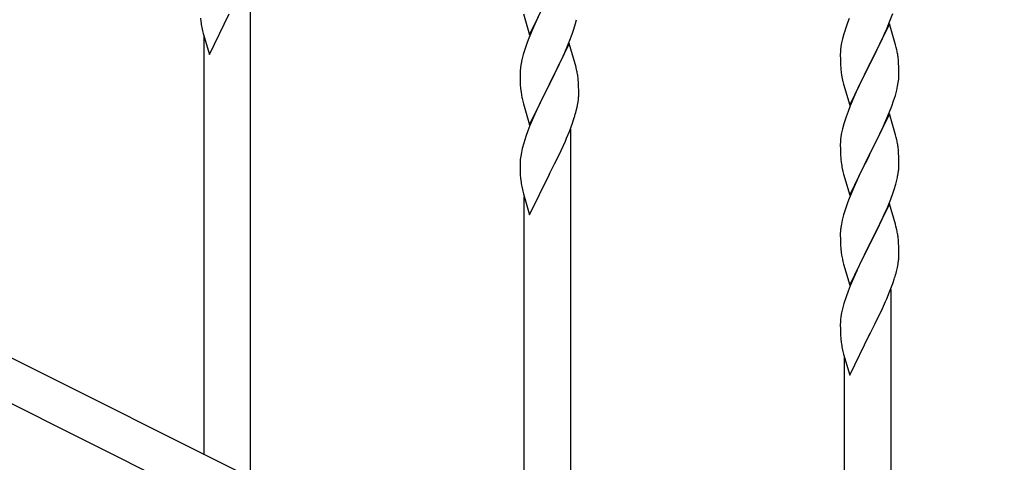
# Model space of a CAD drawing. Units: millimetres. Extents: x 250 to 8280, y 75 to 5795.
# Drawn here: x 2447 to 2807, y 3785 to 3947 of the extents above; entities that cross this region are included whole.
import ezdxf

# ---------------------------------------------------------------- set-up
doc = ezdxf.new("R2010")
doc.units = ezdxf.units.MM
doc.layers.add('YKK_A1', color=4, linetype='Continuous', lineweight=30)

msp = doc.modelspace()

# ---------------------------------------------------------------- linework, layer by layer
at = {"layer": 'YKK_A1', "linetype": 'Continuous', "ltscale": 0.5}
for p, q in [((2009.51, 4040.22), (2814.39, 3637.69)), ((1996.85, 4029.78), (2801.74, 3627.25))]:
    msp.add_line(p, q, dxfattribs=at)
at = {"layer": 'YKK_A1'}
for p, q in [((2531.12, 3779.04), (2531.12, 3965.21)), ((2633.07, 3941.04), (2640.3, 3955.9)), ((2512.77, 3947.16), (2512.92, 3945.84)), ((2516.07, 3933.89), (2523.3, 3948.75)), ((2630.81, 3948.68), (2633.07, 3941.04)), ((2636.24, 3947.73), (2635.57, 3946.3)), ((2749.8, 3946.95), (2749.22, 3945.43)), ((2764.6, 3945.77), (2765.74, 3948.8)), ((2513.29, 3943.67), (2513.56, 3942.49)), ((2634.47, 3943.84), (2632.8, 3939.8)), ((2635.57, 3946.3), (2634.47, 3943.84)), ((2648.74, 3941.65), (2649.25, 3943.15)), ((2649.25, 3943.15), (2649.84, 3945.12)), ((2649.84, 3945.12), (2650.22, 3946.56)), ((2764.52, 3945.04), (2757.3, 3930.17)), ((2763.13, 3942.24), (2763.56, 3943.24)), ((2763.56, 3943.24), (2764.6, 3945.77)), ((2766.79, 3937.39), (2764.52, 3945.04)), ((2513.56, 3942.49), (2513.81, 3941.53)), ((2513.81, 3941.53), (2516.07, 3933.89)), ((2514.12, 3787.54), (2514.12, 3940.47)), ((2632.8, 3939.8), (2632.22, 3938.28)), ((2646.78, 3936.6), (2648, 3939.63)), ((2648, 3939.63), (2648.74, 3941.65)), ((2747.38, 3939.51), (2747.06, 3938.12)), ((2747.9, 3941.44), (2747.38, 3939.51)), ((2748.19, 3942.42), (2747.9, 3941.44)), ((2761.58, 3938.82), (2763.13, 3942.24)), ((2647.52, 3937.89), (2640.3, 3923.03)), ((2645.91, 3934.59), (2646.78, 3936.6)), ((2649.72, 3930.49), (2647.52, 3937.89)), ((2746.82, 3936.76), (2746.66, 3935.47)), ((2747.06, 3938.12), (2746.82, 3936.76)), ((2759.18, 3933.89), (2760.69, 3936.95)), ((2760.69, 3936.95), (2761.58, 3938.82)), ((2767.04, 3936.44), (2766.79, 3937.39)), ((2767.25, 3935.5), (2767.04, 3936.44)), ((2630.76, 3933.81), (2630.27, 3931.9)), ((2631.19, 3935.28), (2630.76, 3933.81)), ((2644.58, 3931.67), (2645.91, 3934.59)), ((2746.6, 3934.64), (2746.58, 3933.84)), ((2746.58, 3933.84), (2746.6, 3931.98)), ((2746.66, 3935.47), (2746.6, 3934.64)), ((2757.47, 3930.5), (2759.18, 3933.89)), ((2629.98, 3930.51), (2629.76, 3929.18)), ((2630.27, 3931.9), (2629.98, 3930.51)), ((2642.39, 3927.16), (2643.91, 3930.26)), ((2643.91, 3930.26), (2644.58, 3931.67)), ((2649.91, 3929.76), (2649.72, 3930.49)), ((2650.25, 3928.35), (2649.91, 3929.76)), ((2746.6, 3931.98), (2746.63, 3930.97)), ((2746.63, 3930.97), (2746.67, 3930.03)), ((2746.67, 3930.03), (2746.75, 3928.86)), ((2750.07, 3915.31), (2757.3, 3930.17)), ((2756.78, 3929.15), (2754.13, 3923.86)), ((2757.3, 3930.17), (2756.78, 3929.15)), ((2757.3, 3930.17), (2757.47, 3930.5)), ((2767.91, 3930.63), (2767.8, 3932.04)), ((2767.97, 3929.38), (2767.91, 3930.63)), ((2768.01, 3927.66), (2767.97, 3929.38)), ((2629.63, 3927.9), (2629.58, 3927.09)), ((2629.58, 3927.09), (2629.58, 3926.69)), ((2629.58, 3926.69), (2629.6, 3924.83)), ((2640.47, 3923.36), (2642.39, 3927.16)), ((2746.92, 3927.27), (2747.07, 3926.28)), ((2767.94, 3924.88), (2768, 3925.71)), ((2768, 3925.71), (2768.02, 3926.51)), ((2768.02, 3926.51), (2768.01, 3927.66)), ((2629.6, 3924.83), (2629.63, 3923.82)), ((2629.63, 3923.82), (2629.67, 3922.88)), ((2629.67, 3922.88), (2629.77, 3921.44)), ((2629.77, 3921.44), (2629.92, 3920.13)), ((2633.07, 3908.17), (2640.3, 3923.03)), ((2640.13, 3922.7), (2637.78, 3918.04)), ((2640.3, 3923.03), (2640.13, 3922.7)), ((2640.3, 3923.03), (2640.47, 3923.36)), ((2650.91, 3923.48), (2650.8, 3924.89)), ((2650.97, 3922.24), (2650.91, 3923.48)), ((2651.01, 3920.51), (2650.97, 3922.24)), ((2747.56, 3923.92), (2747.81, 3922.96)), ((2747.81, 3922.96), (2750.07, 3915.31)), ((2753.02, 3921.54), (2751.91, 3919.11)), ((2754.13, 3923.86), (2753.02, 3921.54)), ((2767.22, 3920.84), (2767.53, 3922.23)), ((2767.53, 3922.23), (2767.77, 3923.59)), ((2767.77, 3923.59), (2767.94, 3924.88)), ((2629.92, 3920.13), (2630.07, 3919.14)), ((2630.07, 3919.14), (2630.24, 3918.18)), ((2630.24, 3918.18), (2630.34, 3917.71)), ((2637.78, 3918.04), (2636.02, 3914.39)), ((2651, 3918.56), (2651.02, 3919.36)), ((2651.02, 3919.36), (2651.01, 3920.51)), ((2751.91, 3919.11), (2750.2, 3915.1)), ((2766.08, 3916.93), (2766.7, 3918.91)), ((2766.7, 3918.91), (2767.22, 3920.84)), ((2630.34, 3917.71), (2630.56, 3916.77)), ((2630.56, 3916.77), (2630.81, 3915.82)), ((2630.81, 3915.82), (2633.07, 3908.17)), ((2636.02, 3914.39), (2635.57, 3913.43)), ((2650.1, 3913.21), (2650.44, 3914.63)), ((2650.44, 3914.63), (2650.7, 3915.99)), ((2650.7, 3915.99), (2650.89, 3917.31)), ((2750.2, 3915.1), (2749.41, 3913.07)), ((2763.99, 3911.38), (2765.38, 3914.92)), ((2765.38, 3914.92), (2766.08, 3916.93)), ((2634.47, 3910.97), (2633.2, 3907.95)), ((2635.57, 3913.43), (2634.47, 3910.97)), ((2648.74, 3908.78), (2649.4, 3910.78)), ((2748.68, 3911.05), (2747.9, 3908.57)), ((2749.41, 3913.07), (2748.68, 3911.05)), ((2764.52, 3912.16), (2757.3, 3897.31)), ((2762.91, 3908.87), (2763.99, 3911.38)), ((2766.79, 3904.52), (2764.52, 3912.16)), ((2633.2, 3907.95), (2632.41, 3905.92)), ((2647.6, 3905.75), (2648.74, 3908.78)), ((2747.9, 3908.57), (2747.38, 3906.65)), ((2761.58, 3905.95), (2762.91, 3908.87)), ((2631.68, 3903.9), (2630.9, 3901.42)), ((2632.41, 3905.92), (2631.68, 3903.9)), ((2646.56, 3903.22), (2647.6, 3905.75)), ((2648.12, 3720.45), (2648.12, 3906.62)), ((2746.82, 3903.9), (2746.66, 3902.6)), ((2747.06, 3905.25), (2746.82, 3903.9)), ((2747.38, 3906.65), (2747.06, 3905.25)), ((2757.47, 3897.64), (2761.58, 3905.95)), ((2767.04, 3903.56), (2766.79, 3904.52)), ((2767.25, 3902.62), (2767.04, 3903.56)), ((2630.9, 3901.42), (2630.38, 3899.5)), ((2644.58, 3898.8), (2646.13, 3902.22)), ((2646.13, 3902.22), (2646.56, 3903.22)), ((2746.6, 3901.78), (2746.58, 3900.98)), ((2746.58, 3900.98), (2746.6, 3899.11)), ((2746.66, 3902.6), (2746.6, 3901.78)), ((2629.82, 3896.75), (2629.66, 3895.45)), ((2630.06, 3898.1), (2629.82, 3896.75)), ((2630.38, 3899.5), (2630.06, 3898.1)), ((2642.18, 3893.87), (2643.69, 3896.93)), ((2643.69, 3896.93), (2644.58, 3898.8)), ((2746.6, 3899.11), (2746.63, 3898.1)), ((2746.63, 3898.1), (2746.67, 3897.16)), ((2746.67, 3897.16), (2746.75, 3896)), ((2750.07, 3882.45), (2757.3, 3897.31)), ((2756.96, 3896.64), (2754.35, 3891.44)), ((2757.3, 3897.31), (2756.96, 3896.64)), ((2757.3, 3897.31), (2757.47, 3897.64)), ((2767.91, 3897.76), (2767.8, 3899.17)), ((2767.97, 3896.51), (2767.91, 3897.76)), ((2768.01, 3894.79), (2767.97, 3896.51)), ((2629.6, 3894.62), (2629.58, 3893.82)), ((2629.58, 3893.82), (2629.6, 3891.96)), ((2629.66, 3895.45), (2629.6, 3894.62)), ((2640.47, 3890.49), (2642.18, 3893.87)), ((2768.02, 3893.64), (2768.01, 3894.79)), ((2629.6, 3891.96), (2629.63, 3890.95)), ((2629.63, 3890.95), (2629.67, 3890.01)), ((2629.67, 3890.01), (2629.77, 3888.57)), ((2633.07, 3875.3), (2640.3, 3890.16)), ((2640.3, 3890.16), (2640.13, 3889.83)), ((2640.3, 3890.16), (2640.47, 3890.49)), ((2747.29, 3892.23), (2747.56, 3891.05)), ((2747.56, 3891.05), (2747.81, 3890.09)), ((2747.81, 3890.09), (2750.07, 3882.45)), ((2753.24, 3889.14), (2752.57, 3887.71)), ((2754.35, 3891.44), (2753.24, 3889.14)), ((2767.62, 3889.82), (2767.84, 3891.15)), ((2629.77, 3888.57), (2629.92, 3887.25)), ((2752.57, 3887.71), (2751.47, 3885.25)), ((2766.25, 3884.56), (2766.84, 3886.53)), ((2766.84, 3886.53), (2767.22, 3887.97)), ((2630.29, 3885.08), (2630.56, 3883.9)), ((2630.56, 3883.9), (2630.81, 3882.94)), ((2630.81, 3882.94), (2633.07, 3875.3)), ((2631.12, 3728.95), (2631.12, 3881.88)), ((2751.47, 3885.25), (2749.8, 3881.21)), ((2765, 3881.04), (2765.74, 3883.06)), ((2765.74, 3883.06), (2766.25, 3884.56)), ((2749.8, 3881.21), (2749.22, 3879.69)), ((2764.52, 3879.3), (2757.3, 3864.44)), ((2763.78, 3878.01), (2765, 3881.04)), ((2766.72, 3871.9), (2764.52, 3879.3)), ((2747.76, 3875.22), (2747.27, 3873.31)), ((2748.19, 3876.69), (2747.76, 3875.22)), ((2761.58, 3873.08), (2762.91, 3876)), ((2762.91, 3876), (2763.78, 3878.01)), ((2746.98, 3871.92), (2746.76, 3870.59)), ((2747.27, 3873.31), (2746.98, 3871.92)), ((2759.39, 3868.57), (2760.91, 3871.67)), ((2760.91, 3871.67), (2761.58, 3873.08)), ((2766.91, 3871.17), (2766.72, 3871.9)), ((2767.25, 3869.76), (2766.91, 3871.17)), ((2746.63, 3869.31), (2746.58, 3868.5)), ((2746.58, 3868.5), (2746.58, 3868.1)), ((2746.58, 3868.1), (2746.6, 3866.24)), ((2757.47, 3864.77), (2759.39, 3868.57)), ((2746.6, 3866.24), (2746.63, 3865.23)), ((2746.63, 3865.23), (2746.67, 3864.29)), ((2746.67, 3864.29), (2746.77, 3862.85)), ((2750.07, 3849.58), (2757.3, 3864.44)), ((2757.13, 3864.11), (2754.78, 3859.45)), ((2757.3, 3864.44), (2757.13, 3864.11)), ((2757.3, 3864.44), (2757.47, 3864.77)), ((2767.91, 3864.89), (2767.8, 3866.3)), ((2767.97, 3863.65), (2767.91, 3864.89)), ((2746.77, 3862.85), (2746.92, 3861.54)), ((2746.92, 3861.54), (2747.07, 3860.55)), ((2747.07, 3860.55), (2747.24, 3859.59)), ((2768.01, 3861.92), (2767.97, 3863.65)), ((2768, 3859.97), (2768.02, 3860.77)), ((2768.02, 3860.77), (2768.01, 3861.92)), ((2747.24, 3859.59), (2747.34, 3859.12)), ((2747.34, 3859.12), (2747.56, 3858.18)), ((2747.56, 3858.18), (2747.81, 3857.23)), ((2747.81, 3857.23), (2750.07, 3849.58)), ((2754.78, 3859.45), (2753.02, 3855.8)), ((2767.44, 3856.04), (2767.7, 3857.4)), ((2767.7, 3857.4), (2767.89, 3858.72)), ((2752.57, 3854.84), (2751.47, 3852.38)), ((2753.02, 3855.8), (2752.57, 3854.84)), ((2767.1, 3854.62), (2767.44, 3856.04)), ((2751.47, 3852.38), (2750.2, 3849.36)), ((2764.6, 3847.16), (2765.74, 3850.19)), ((2765.74, 3850.19), (2766.4, 3852.19)), ((2749.41, 3847.33), (2748.68, 3845.31)), ((2750.2, 3849.36), (2749.41, 3847.33)), ((2763.56, 3844.63), (2764.6, 3847.16)), ((2765.12, 3661.86), (2765.12, 3848.03)), ((2747.9, 3842.83), (2747.38, 3840.91)), ((2748.68, 3845.31), (2747.9, 3842.83)), ((2761.58, 3840.21), (2763.13, 3843.63)), ((2763.13, 3843.63), (2763.56, 3844.63)), ((2747.06, 3839.51), (2746.82, 3838.16)), ((2747.38, 3840.91), (2747.06, 3839.51)), ((2760.69, 3838.34), (2761.58, 3840.21)), ((2746.6, 3836.03), (2746.58, 3835.23)), ((2746.58, 3835.23), (2746.6, 3833.37)), ((2746.66, 3836.86), (2746.6, 3836.03)), ((2746.82, 3838.16), (2746.66, 3836.86)), ((2757.47, 3831.9), (2759.18, 3835.29)), ((2759.18, 3835.29), (2760.69, 3838.34)), ((2746.6, 3833.37), (2746.63, 3832.36)), ((2746.63, 3832.36), (2746.67, 3831.42)), ((2750.07, 3816.71), (2757.3, 3831.57)), ((2757.3, 3831.57), (2757.13, 3831.24)), ((2757.3, 3831.57), (2757.47, 3831.9)), ((2746.67, 3831.42), (2746.77, 3829.98)), ((2746.77, 3829.98), (2746.92, 3828.66)), ((2747.29, 3826.49), (2747.56, 3825.31)), ((2747.56, 3825.31), (2747.81, 3824.35)), ((2747.81, 3824.35), (2750.07, 3816.71)), ((2748.12, 3670.36), (2748.12, 3823.29))]:
    msp.add_line(p, q, dxfattribs=at)
for centre, radius, start, end in [((2567.53, 3954), 55.21, 188.4999, 190.7916), ((2823.82, 3918.18), 79.42, 159.9344, 162.2261), ((2706.82, 3911.03), 79.42, 159.9344, 162.2261), ((2725.66, 3926.79), 42.49, 9.5359, 11.8277), ((2723.06, 3927.19), 45, 6.1963, 8.4881), ((2661.56, 3925.29), 32.04, 173.0323, 175.3241), ((2786.58, 3932.32), 39.98, 184.9569, 187.2487), ((2608.79, 3919.64), 42.37, 9.5672, 11.859), ((2605.94, 3920.04), 45.12, 6.176, 8.4678), ((2806.43, 3937.35), 60.39, 190.5595, 192.8513), ((2619.57, 3920.56), 31.49, 354.0716, 356.3633), ((2589.01, 3929.5), 63.23, 342.7842, 345.076), ((2725.79, 3893.92), 42.37, 9.5672, 11.859), ((2723.06, 3894.32), 45, 6.1963, 8.4881), ((2786.71, 3899.45), 40.1, 184.9379, 187.2297), ((2801.48, 3902.56), 55.16, 188.5086, 190.8003), ((2737.75, 3894.16), 30.27, 356.7243, 359.016), ((2721.05, 3898.89), 47.45, 346.6856, 348.9773), ((2735.91, 3895.17), 32.18, 352.8335, 355.1252), ((2684.53, 3895.41), 55.21, 188.4999, 190.7916), ((2823.82, 3852.44), 79.42, 159.9344, 162.2261), ((2778.56, 3866.7), 32.04, 173.0323, 175.3241), ((2725.79, 3861.05), 42.37, 9.5672, 11.859), ((2722.94, 3861.45), 45.12, 6.176, 8.4678), ((2736.57, 3861.97), 31.49, 354.0716, 356.3633), ((2706.01, 3870.91), 63.23, 342.7842, 345.076), ((2801.53, 3836.82), 55.21, 188.4999, 190.7916)]:
    msp.add_arc(centre, radius, start, end, dxfattribs=at)

doc.saveas('drawing.dxf')
